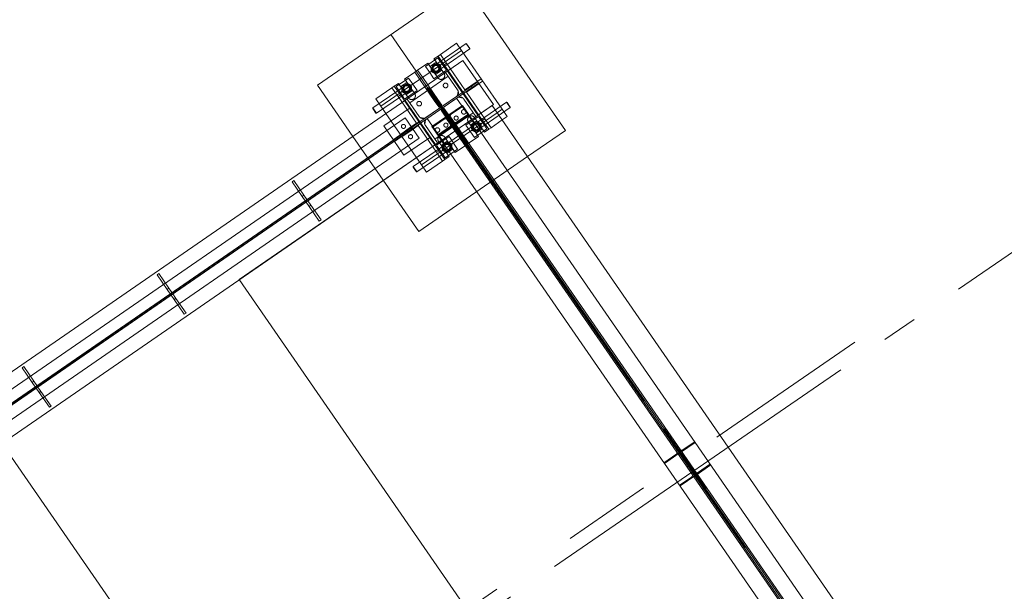
# Model space of a CAD drawing. Units: inches. Extents: x 385841 to 581481, y 359356 to 591944.
# Drawn here: x 466980 to 472504, y 418198 to 421407 of the extents above; entities that cross this region are included whole.
import ezdxf

# ---------------------------------------------------------------- set-up
doc = ezdxf.new("R2010")
doc.units = ezdxf.units.IN
doc.header["$LTSCALE"] = 200
doc.header["$MEASUREMENT"] = 0
for name, pattern in [('AM_DIN_G_W050', [13.75, 9.75, -1.5, 1, -1.5]), ('HIDDEN2', [4.7625, 3.175, -1.5875]), ('PHANTOM2', [1.25, 0.625, -0.125, 0.125, -0.125, 0.125, -0.125])]:
    doc.linetypes.add(name, pattern=pattern)
doc.layers.add('AM_7', color=32, linetype='AM_DIN_G_W050', lineweight=0)
doc.layers.add('old', color=252, linetype='Continuous')

# ---------------------------------------------------------------- blocks, each defined once
blk = doc.blocks.new('safdg')
at = {"layer": 'AM_7', "linetype": 'PHANTOM2', "lineweight": 0, "ltscale": 20}
blk.add_lwpolyline([(-48251.8, 68951.5), (-27310.8, 68956.5)], dxfattribs=at)
at = {"layer": 'old', "color": 0, "linetype": 'Continuous', "lineweight": 0, "ltscale": 40}
for p, q in [((-28972.7, 71506.5), (-28972.7, 71856.5)), ((-28972.7, 71856.5), (-27972.7, 71856.5)), ((-27972.7, 71856.5), (-27972.7, 70856.5)), ((-28747.7, 71606.5), (-28747.7, 71556.5)), ((-28637.7, 71606.5), (-28747.7, 71606.5)), ((-28637.7, 71556.5), (-28637.7, 71606.5)), ((-28621.7, 71606.5), (-28637.7, 71606.5)), ((-28621.7, 71606.5), (-28621.7, 71556.5)), ((-28593.7, 71606.5), (-28621.7, 71606.5)), ((-28615.2, 71599), (-28530.2, 71599)), ((-28615.2, 71556.5), (-28615.2, 71599)), ((-28593.7, 71599), (-28593.7, 71606.5)), ((-28551.7, 71606.5), (-28551.7, 71599)), ((-28482.7, 71606.5), (-28551.7, 71606.5)), ((-28530.2, 71599), (-28530.2, 71556.5)), ((-28482.7, 71556.5), (-28482.7, 71606.5)), ((-28462.7, 71606.5), (-28482.7, 71606.5)), ((-28393.7, 71606.5), (-28462.7, 71606.5)), ((-28462.7, 71606.5), (-28462.7, 71556.5)), ((-28415.2, 71599), (-28330.2, 71599)), ((-28415.2, 71556.5), (-28415.2, 71599)), ((-28393.7, 71599), (-28393.7, 71606.5)), ((-28351.7, 71606.5), (-28351.7, 71599)), ((-28323.7, 71606.5), (-28351.7, 71606.5)), ((-28330.2, 71599), (-28330.2, 71556.5)), ((-28323.7, 71556.5), (-28323.7, 71606.5)), ((-28323.7, 71606.5), (-28307.7, 71606.5)), ((-28307.7, 71606.5), (-28307.7, 71556.5)), ((-28197.7, 71606.5), (-28307.7, 71606.5)), ((-28197.7, 71556.5), (-28197.7, 71606.5)), ((-28197.7, 71556.5), (-28747.7, 71556.5)), ((-28747.7, 71556.5), (-28747.7, 71506.5)), ((-28197.7, 71156.5), (-28197.7, 71556.5)), ((-47122.7, 71506.5), (-28222.7, 71506.5)), ((-28222.7, 71206.5), (-28222.7, 71506.5)), ((-47122.7, 71206.5), (-28222.7, 71206.5)), ((-31572.7, 71206.5), (-31572.7, 66706.5)), ((-29954.4, 71206.5), (-28231.4, 71206.5)), ((-29954.4, 66706.5), (-29954.4, 71206.5)), ((-28231.4, 71206.5), (-28231.4, 66706.5)), ((-28231.4, 71156.5), (-28197.7, 71156.5)), ((-28197.7, 71106.5), (-28197.7, 71156.5)), ((-28231.4, 71106.5), (-28197.7, 71106.5)), ((-27972.7, 70856.5), (-28231.4, 70856.5))]:
    blk.add_line(p, q, dxfattribs=at)
at = {"layer": 'old', "color": 0, "linetype": 'HIDDEN2', "lineweight": 0, "ltscale": 40}
for p, q in [((-28593.7, 71506.5), (-28593.7, 71599)), ((-28551.7, 71599), (-28551.7, 71506.5)), ((-28393.7, 71506.5), (-28393.7, 71599)), ((-28351.7, 71599), (-28351.7, 71506.5)), ((-28792.7, 71572.5), (-28790.7, 71574.5)), ((-28792.7, 71572.5), (-28792.7, 71540.5)), ((-28792.7, 71540.5), (-28790.7, 71538.5)), ((-28790.7, 71538.5), (-28790.7, 71574.5)), ((-28790.7, 71574.5), (-28620.7, 71574.5)), ((-28790.7, 71538.5), (-28620.7, 71538.5)), ((-28637.7, 71546.5), (-28637.7, 71556.5)), ((-28621.7, 71546.5), (-28637.7, 71546.5)), ((-28637.7, 71546.5), (-28637.7, 71364.5)), ((-28621.7, 71556.5), (-28621.7, 71546.5)), ((-28621.7, 71546.5), (-28621.7, 71166.5)), ((-28572.7, 71574.5), (-28620.7, 71574.5)), ((-28620.7, 71538.5), (-28572.7, 71538.5)), ((-28615.2, 71514), (-28615.2, 71556.5)), ((-28530.2, 71556.5), (-28530.2, 71514)), ((-28482.7, 71406.5), (-28482.7, 71556.5)), ((-28462.7, 71556.5), (-28462.7, 71406.5)), ((-28415.2, 71514), (-28415.2, 71556.5)), ((-28324.7, 71574.5), (-28372.7, 71574.5)), ((-28372.7, 71538.5), (-28324.7, 71538.5)), ((-28330.2, 71556.5), (-28330.2, 71514)), ((-28324.7, 71574.5), (-28154.7, 71574.5)), ((-28324.7, 71538.5), (-28154.7, 71538.5)), ((-28323.7, 71546.5), (-28323.7, 71556.5)), ((-28323.7, 71546.5), (-28323.7, 71166.5)), ((-28307.7, 71546.5), (-28323.7, 71546.5)), ((-28307.7, 71556.5), (-28307.7, 71546.5)), ((-28307.7, 71546.5), (-28307.7, 71364.5)), ((-28154.7, 71538.5), (-28154.7, 71574.5)), ((-28152.7, 71572.5), (-28154.7, 71574.5)), ((-28152.7, 71540.5), (-28154.7, 71538.5)), ((-28152.7, 71572.5), (-28152.7, 71540.5)), ((-31238.7, 71391.2), (-31238.7, 71491.2)), ((-31226.7, 71491.2), (-31238.7, 71491.2)), ((-31226.7, 71491.2), (-31226.7, 71391.2)), ((-30318.7, 71391.2), (-30318.7, 71491.2)), ((-30306.7, 71491.2), (-30318.7, 71491.2)), ((-30306.7, 71491.2), (-30306.7, 71391.2)), ((-29398.7, 71391.2), (-29398.7, 71491.2)), ((-29386.7, 71491.2), (-29398.7, 71491.2)), ((-29386.7, 71491.2), (-29386.7, 71391.2)), ((-28972.7, 70856.5), (-28972.7, 71506.5)), ((-28747.7, 71506.5), (-28747.7, 71156.5)), ((-28617.7, 71506.5), (-28617.7, 71206.5)), ((-28530.2, 71514), (-28615.2, 71514)), ((-28603.7, 71387.7), (-28603.7, 71506.5)), ((-28341.7, 71480.7), (-28603.7, 71480.7)), ((-28478.7, 71391.2), (-28478.7, 71491.2)), ((-28466.7, 71491.2), (-28478.7, 71491.2)), ((-28466.7, 71491.2), (-28466.7, 71391.2)), ((-28330.2, 71514), (-28415.2, 71514)), ((-28341.7, 71506.5), (-28341.7, 71387.7)), ((-28327.7, 71206.5), (-28327.7, 71506.5)), ((-32872.7, 71426.7), (-28672.7, 71426.7)), ((-28797.7, 71456.5), (-28797.7, 71256.5)), ((-28617.7, 71456.5), (-28797.7, 71456.5)), ((-28672.7, 71286.2), (-28672.7, 71426.7)), ((-31238.7, 71361.2), (-31238.7, 71391.2)), ((-31226.7, 71391.2), (-31238.7, 71391.2)), ((-31226.7, 71391.2), (-31226.7, 71361.2)), ((-30318.7, 71361.2), (-30318.7, 71391.2)), ((-30306.7, 71391.2), (-30318.7, 71391.2)), ((-30306.7, 71391.2), (-30306.7, 71361.2)), ((-29398.7, 71361.2), (-29398.7, 71391.2)), ((-29386.7, 71391.2), (-29398.7, 71391.2)), ((-29386.7, 71391.2), (-29386.7, 71361.2)), ((-28602.4, 71379.4), (-28585, 71362)), ((-28482.7, 71406.5), (-28482.7, 71366.5)), ((-28462.7, 71406.5), (-28482.7, 71406.5)), ((-28482.7, 71366.5), (-28462.7, 71366.5)), ((-28478.7, 71361.2), (-28478.7, 71391.2)), ((-28466.7, 71391.2), (-28478.7, 71391.2)), ((-28466.7, 71391.2), (-28466.7, 71361.2)), ((-28462.7, 71406.5), (-28462.7, 71366.5)), ((-28360.4, 71362), (-28343, 71379.4)), ((-47122.7, 71361.2), (-28222.7, 71361.2)), ((-47122.7, 71351.7), (-28222.7, 71351.7)), ((-32872.7, 71359.6), (-28672.7, 71359.6)), ((-32872.7, 71353.3), (-28672.7, 71353.3)), ((-31238.7, 71351.7), (-31238.7, 71321.7)), ((-31238.7, 71321.7), (-31238.7, 71221.7)), ((-31226.7, 71321.7), (-31238.7, 71321.7)), ((-31226.7, 71321.7), (-31226.7, 71351.7)), ((-31226.7, 71221.7), (-31226.7, 71321.7)), ((-30318.7, 71351.7), (-30318.7, 71321.7)), ((-30318.7, 71321.7), (-30318.7, 71221.7)), ((-30306.7, 71321.7), (-30318.7, 71321.7)), ((-30306.7, 71321.7), (-30306.7, 71351.7)), ((-30306.7, 71221.7), (-30306.7, 71321.7)), ((-29398.7, 71351.7), (-29398.7, 71321.7)), ((-29398.7, 71321.7), (-29398.7, 71221.7)), ((-29386.7, 71321.7), (-29398.7, 71321.7)), ((-29386.7, 71321.7), (-29386.7, 71351.7)), ((-29386.7, 71221.7), (-29386.7, 71321.7)), ((-28617.7, 71362.5), (-28797.7, 71362.5)), ((-28617.7, 71350.5), (-28797.7, 71350.5)), ((-28747.7, 71364.5), (-28677.7, 71364.5)), ((-28747.7, 71348.5), (-28677.7, 71348.5)), ((-28677.7, 71364.5), (-28637.7, 71364.5)), ((-28677.7, 71364.5), (-28677.7, 71362.5)), ((-28677.7, 71350.5), (-28677.7, 71362.5)), ((-28677.7, 71350.5), (-28677.7, 71348.5)), ((-28677.7, 71348.5), (-28637.7, 71348.5)), ((-28637.7, 71348.5), (-28637.7, 71166.5)), ((-28603.7, 71206.5), (-28603.7, 71325.2)), ((-28602.4, 71333.5), (-28585, 71350.9)), ((-28368.7, 71360.7), (-28576.7, 71360.7)), ((-28576.7, 71352.2), (-28368.7, 71352.2)), ((-28572.7, 71352.2), (-28572.7, 71172.2)), ((-28482.7, 71346.5), (-28462.7, 71346.5)), ((-28482.7, 71306.5), (-28482.7, 71346.5)), ((-28478.7, 71352.2), (-28478.7, 71351.7)), ((-28478.7, 71351.7), (-28478.7, 71321.7)), ((-28478.7, 71321.7), (-28478.7, 71221.7)), ((-28466.7, 71321.7), (-28478.7, 71321.7)), ((-28476.7, 71356.5), (-28476.7, 71352.2)), ((-28476.7, 71356.5), (-28468.7, 71356.5)), ((-28476.7, 71352.2), (-28476.7, 71262.8)), ((-28468.7, 71356.5), (-28468.7, 71352.2)), ((-28468.7, 71352.2), (-28468.7, 71262.8)), ((-28466.7, 71352.2), (-28466.7, 71351.7)), ((-28466.7, 71321.7), (-28466.7, 71351.7)), ((-28466.7, 71221.7), (-28466.7, 71321.7)), ((-28462.7, 71306.5), (-28462.7, 71346.5)), ((-28372.7, 71172.2), (-28372.7, 71352.2)), ((-28360.4, 71350.9), (-28343, 71333.5)), ((-28341.7, 71325.2), (-28341.7, 71206.5)), ((-28267.7, 71364.5), (-28307.7, 71364.5)), ((-28307.7, 71348.5), (-28307.7, 71166.5)), ((-28267.7, 71348.5), (-28307.7, 71348.5)), ((-28267.7, 71364.5), (-28267.7, 71348.5)), ((-28197.7, 71364.5), (-28267.7, 71364.5)), ((-28197.7, 71348.5), (-28267.7, 71348.5)), ((-32872.7, 71286.2), (-28672.7, 71286.2)), ((-28797.7, 71256.5), (-28617.7, 71256.5)), ((-28576.7, 71300.3), (-28576.7, 71240)), ((-28476.7, 71300.3), (-28576.7, 71300.3)), ((-28572.7, 71295.1), (-28496.7, 71295.1)), ((-28484.7, 71298.9), (-28484.7, 71250.2)), ((-28482.7, 71306.5), (-28482.7, 71106.5)), ((-28462.7, 71306.5), (-28482.7, 71306.5)), ((-28476.7, 71301.4), (-28480.7, 71301.4)), ((-28466.7, 71292.2), (-28478.7, 71292.2)), ((-28476.7, 71262.8), (-28468.7, 71262.8)), ((-28476.7, 71132.2), (-28476.7, 71262.8)), ((-28464.7, 71301.4), (-28468.7, 71301.4)), ((-28368.7, 71300.3), (-28468.7, 71300.3)), ((-28468.7, 71262.8), (-28468.7, 71132.2)), ((-28462.7, 71106.5), (-28462.7, 71306.5)), ((-28460.7, 71250.2), (-28460.7, 71298.9)), ((-28448.7, 71295.1), (-28372.7, 71295.1)), ((-28368.7, 71240), (-28368.7, 71300.3)), ((-31226.7, 71221.7), (-31238.7, 71221.7)), ((-30306.7, 71221.7), (-30318.7, 71221.7)), ((-29386.7, 71221.7), (-29398.7, 71221.7)), ((-28341.7, 71232.2), (-28603.7, 71232.2)), ((-28593.7, 71106.5), (-28593.7, 71210.7)), ((-28576.7, 71240), (-28576.7, 71237.4)), ((-28576.7, 71237.4), (-28476.7, 71237.4)), ((-28576.7, 69001.9), (-28576.7, 71237.4)), ((-28496.7, 71242.5), (-28572.7, 71242.5)), ((-28551.7, 71210.7), (-28551.7, 71106.5)), ((-28484.7, 69014.7), (-28484.7, 71250.2)), ((-28480.7, 71236.2), (-28476.7, 71236.2)), ((-28478.7, 71221.7), (-28478.7, 71172.2)), ((-28466.7, 71221.7), (-28478.7, 71221.7)), ((-28468.7, 71218.5), (-28476.7, 71218.5)), ((-28468.7, 71237.4), (-28368.7, 71237.4)), ((-28468.7, 71236.2), (-28464.7, 71236.2)), ((-28466.7, 71221.7), (-28466.7, 71172.2)), ((-28460.7, 71250.2), (-28460.7, 69014.7)), ((-28372.7, 71242.5), (-28448.7, 71242.5)), ((-28393.7, 71106.5), (-28393.7, 71206.5)), ((-28368.7, 71237.4), (-28368.7, 71240)), ((-28368.7, 71237.4), (-28368.7, 69001.9)), ((-28351.7, 71206.5), (-28351.7, 71106.5)), ((-28792.7, 71172.5), (-28790.7, 71174.5)), ((-28792.7, 71140.5), (-28792.7, 71172.5)), ((-28790.7, 71174.5), (-28790.7, 71138.5)), ((-28620.7, 71174.5), (-28790.7, 71174.5)), ((-28747.7, 71156.5), (-28747.7, 71106.5)), ((-28747.7, 71156.5), (-28231.4, 71156.5)), ((-28637.7, 71166.5), (-28621.7, 71166.5)), ((-28637.7, 71106.5), (-28637.7, 71166.5)), ((-28621.7, 71166.5), (-28621.7, 71106.5)), ((-28572.7, 71174.5), (-28620.7, 71174.5)), ((-28615.2, 71199), (-28615.2, 71114)), ((-28530.2, 71199), (-28615.2, 71199)), ((-28572.7, 71172.2), (-28372.7, 71172.2)), ((-28530.2, 71114), (-28530.2, 71199)), ((-28468.7, 71177.8), (-28476.7, 71177.8)), ((-28415.2, 71199), (-28415.2, 71114)), ((-28330.2, 71199), (-28415.2, 71199)), ((-28324.7, 71174.5), (-28372.7, 71174.5)), ((-28330.2, 71114), (-28330.2, 71199)), ((-28154.7, 71174.5), (-28324.7, 71174.5)), ((-28323.7, 71106.5), (-28323.7, 71166.5)), ((-28323.7, 71166.5), (-28307.7, 71166.5)), ((-28307.7, 71166.5), (-28307.7, 71106.5)), ((-28154.7, 71174.5), (-28154.7, 71138.5)), ((-28152.7, 71172.5), (-28154.7, 71174.5)), ((-28152.7, 71140.5), (-28152.7, 71172.5)), ((-28792.7, 71140.5), (-28790.7, 71138.5)), ((-28620.7, 71138.5), (-28790.7, 71138.5)), ((-28747.7, 71106.5), (-28637.7, 71106.5)), ((-28621.7, 71106.5), (-28637.7, 71106.5)), ((-28621.7, 71106.5), (-28593.7, 71106.5)), ((-28620.7, 71138.5), (-28572.7, 71138.5)), ((-28615.2, 71114), (-28530.2, 71114)), ((-28551.7, 71106.5), (-28482.7, 71106.5)), ((-28482.7, 71106.5), (-28462.7, 71106.5)), ((-28468.7, 71132.2), (-28476.7, 71132.2)), ((-28476.7, 69001.9), (-28476.7, 71132.2)), ((-28468.7, 71132.2), (-28468.7, 69001.9)), ((-28462.7, 71106.5), (-28393.7, 71106.5)), ((-28415.2, 71114), (-28330.2, 71114)), ((-28372.7, 71138.5), (-28324.7, 71138.5)), ((-28351.7, 71106.5), (-28323.7, 71106.5)), ((-28154.7, 71138.5), (-28324.7, 71138.5)), ((-28323.7, 71106.5), (-28307.7, 71106.5)), ((-28307.7, 71106.5), (-28231.4, 71106.5)), ((-28152.7, 71140.5), (-28154.7, 71138.5)), ((-28231.4, 70856.5), (-28972.7, 70856.5)), ((-28474.7, 69161.9), (-28474.7, 69059.5)), ((-28466.7, 69161.9), (-28474.7, 69161.9)), ((-28466.7, 69161.9), (-28466.7, 69059.5)), ((-28480.7, 69065.9), (-28476.7, 69065.9)), ((-28466.7, 69059.5), (-28474.7, 69059.5)), ((-28474.7, 69059.5), (-28474.7, 68752.2)), ((-28468.7, 69065.9), (-28464.7, 69065.9)), ((-28466.7, 69059.5), (-28466.7, 68752.2)), ((-28576.7, 69001.9), (-28576.7, 66675.6)), ((-28476.7, 69001.9), (-28576.7, 69001.9)), ((-28572.7, 69007), (-28496.7, 69007)), ((-28484.7, 69014.7), (-28484.7, 66662.8)), ((-28476.7, 69001.9), (-28476.7, 66780.7)), ((-28468.7, 66780.7), (-28468.7, 69001.9)), ((-28368.7, 69001.9), (-28468.7, 69001.9)), ((-28460.7, 66662.8), (-28460.7, 69014.7)), ((-28448.7, 69007), (-28372.7, 69007)), ((-28368.7, 66675.6), (-28368.7, 69001.9)), ((-28476.7, 68912.3), (-28480.7, 68912.3)), ((-28464.7, 68912.3), (-28468.7, 68912.3)), ((-28576.7, 68848.2), (-28476.7, 68848.2)), ((-28496.7, 68853.4), (-28572.7, 68853.4)), ((-28466.7, 68854.6), (-28474.7, 68854.6)), ((-28468.7, 68848.2), (-28368.7, 68848.2)), ((-28372.7, 68853.4), (-28448.7, 68853.4)), ((-28466.7, 68752.2), (-28474.7, 68752.2))]:
    blk.add_line(p, q, dxfattribs=at)
at = {"layer": 'old', "linetype": 'PHANTOM2', "lineweight": 0, "ltscale": 20}
blk.add_lwpolyline([(-28472.7, 71856.5), (-28472.7, 66056.5)], dxfattribs=at)
at = {"layer": 'old', "color": 0, "linetype": 'HIDDEN2', "lineweight": 0, "ltscale": 40}
for centre, radius in [((-28572.7, 71556.5), 20), ((-28372.7, 71556.5), 20), ((-28562.7, 71446.5), 13), ((-28382.7, 71446.5), 13), ((-28707.7, 71391.5), 11.5), ((-28707.7, 71321.5), 11.5), ((-28562.7, 71266.5), 13), ((-28507.7, 71262.2), 11.5), ((-28437.7, 71262.2), 11.5), ((-28382.7, 71266.5), 13), ((-28572.7, 71156.5), 23.8), ((-28572.7, 71156.5), 20), ((-28572.7, 71156.5), 18), ((-28572.7, 71156.5), 17.6), ((-28572.7, 71156.5), 15.8), ((-28372.7, 71156.5), 23.8), ((-28372.7, 71156.5), 20), ((-28372.7, 71156.5), 18), ((-28372.7, 71156.5), 17.6), ((-28372.7, 71156.5), 15.8)]:
    blk.add_circle(centre, radius, dxfattribs=at)
at = {"layer": 'old', "color": 0, "linetype": 'Continuous', "lineweight": 0, "ltscale": 40}
for centre, radius in [((-28572.7, 71556.5), 23.8), ((-28572.7, 71556.5), 18), ((-28572.7, 71556.5), 17.6), ((-28572.7, 71556.5), 15.8), ((-28372.7, 71556.5), 23.8), ((-28372.7, 71556.5), 18), ((-28372.7, 71556.5), 17.6), ((-28372.7, 71556.5), 15.8)]:
    blk.add_arc(centre, radius, 0, 180, dxfattribs=at)
at = {"layer": 'old', "color": 0, "linetype": 'HIDDEN2', "lineweight": 0, "ltscale": 40}
for centre, radius, start, end in [((-28572.7, 71556.5), 23.8, 180, 0), ((-28572.7, 71556.5), 18, 180, 0), ((-28572.7, 71556.5), 17.6, 180, 0), ((-28572.7, 71556.5), 15.8, 180, 0), ((-28372.7, 71556.5), 23.8, 180, 0), ((-28372.7, 71556.5), 18, 180, 0), ((-28372.7, 71556.5), 17.6, 180, 0), ((-28372.7, 71556.5), 15.8, 180, 0), ((-28572.7, 71506.5), 21, 180, 0), ((-28372.7, 71506.5), 21, 180, 0), ((-28576.7, 71387.7), 27, 180, 270), ((-28368.7, 71387.7), 27, 270, 0), ((-28576.7, 71325.2), 27, 90, 180), ((-28368.7, 71325.2), 27, 0, 90), ((-28572.7, 71210.7), 21, 0, 180), ((-28372.7, 71206.5), 21, 0, 180)]:
    blk.add_arc(centre, radius, start, end, dxfattribs=at)
for centre, major_axis, start_param, end_param in [((-28572.7, 71297.7), (-4, 0), 0, 1.570796), ((-28496.7, 71287.5), (-12, 0), 3.141593, 4.712389), ((-28480.7, 71298.9), (-4, 0), 4.712389, 6.283185), ((-28464.7, 71298.9), (4, 0), 0, 1.570796), ((-28448.7, 71287.5), (12, 0), 1.570796, 3.141593), ((-28372.7, 71297.7), (4, 0), 4.712389, 6.283185), ((-28572.7, 71240), (-4, 0), 4.712389, 6.283185), ((-28496.7, 71250.2), (-12, 0), 1.570796, 3.141593), ((-28480.7, 71238.8), (-4, 0), 0, 1.570796), ((-28464.7, 71238.8), (4, 0), 4.712389, 6.283185), ((-28448.7, 71250.2), (12, 0), 3.141593, 4.712389), ((-28372.7, 71240), (4, 0), 0, 1.570796), ((-28480.7, 69063.3), (-4, 0), 4.712389, 6.283185), ((-28464.7, 69063.3), (4, 0), 0, 1.570796), ((-28572.7, 69004.5), (-4, 0), 4.712389, 6.283185), ((-28496.7, 69014.7), (-12, 0), 1.570796, 3.141593), ((-28448.7, 69014.7), (12, 0), 3.141593, 4.712389), ((-28372.7, 69004.5), (4, 0), 0, 1.570796), ((-28480.7, 68909.7), (-4, 0), 4.712389, 6.283185), ((-28464.7, 68909.7), (4, 0), 0, 1.570796), ((-28572.7, 68850.8), (-4, 0), 4.712389, 6.283185), ((-28496.7, 68861), (-12, 0), 1.570796, 3.141593), ((-28448.7, 68861), (12, 0), 3.141593, 4.712389), ((-28372.7, 68850.8), (4, 0), 0, 1.570796)]:
    blk.add_ellipse(centre, major_axis=major_axis, ratio=0.640184, start_param=start_param, end_param=end_param, dxfattribs=at)
at = {"layer": 'old', "color": 0, "linetype": 'Continuous', "lineweight": 0, "ltscale": 40}
for points in [[(-28604.4, 71556.5), (-28596.5, 71570.2), (-28588.6, 71584)], [(-28588.6, 71584), (-28572.7, 71584), (-28556.8, 71584)], [(-28556.8, 71584), (-28548.9, 71570.2), (-28540.9, 71556.5)], [(-28404.4, 71556.5), (-28396.5, 71570.2), (-28388.6, 71584)], [(-28388.6, 71584), (-28372.7, 71584), (-28356.8, 71584)], [(-28356.8, 71584), (-28348.9, 71570.2), (-28340.9, 71556.5)]]:
    blk.add_rational_spline(points, [1.26995078324, 1.46641285312, 1.26995078324], degree=2, dxfattribs=at)
at = {"layer": 'old', "color": 0, "linetype": 'HIDDEN2', "lineweight": 0, "ltscale": 40}
for points in [[(-28588.6, 71529), (-28596.5, 71542.7), (-28604.4, 71556.5)], [(-28540.9, 71556.5), (-28548.9, 71542.7), (-28556.8, 71529)], [(-28388.6, 71529), (-28396.5, 71542.7), (-28404.4, 71556.5)], [(-28340.9, 71556.5), (-28348.9, 71542.7), (-28356.8, 71529)], [(-28556.8, 71529), (-28572.7, 71529), (-28588.6, 71529)], [(-28356.8, 71529), (-28372.7, 71529), (-28388.6, 71529)], [(-28588.6, 71184), (-28596.5, 71170.2), (-28604.4, 71156.5)], [(-28604.4, 71156.5), (-28596.5, 71142.7), (-28588.6, 71129)], [(-28556.8, 71184), (-28572.7, 71184), (-28588.6, 71184)], [(-28540.9, 71156.5), (-28548.9, 71170.2), (-28556.8, 71184)], [(-28556.8, 71129), (-28548.9, 71142.7), (-28540.9, 71156.5)], [(-28388.6, 71184), (-28396.5, 71170.2), (-28404.4, 71156.5)], [(-28404.4, 71156.5), (-28396.5, 71142.7), (-28388.6, 71129)], [(-28356.8, 71184), (-28372.7, 71184), (-28388.6, 71184)], [(-28340.9, 71156.5), (-28348.9, 71170.2), (-28356.8, 71184)], [(-28356.8, 71129), (-28348.9, 71142.7), (-28340.9, 71156.5)], [(-28588.6, 71129), (-28572.7, 71129), (-28556.8, 71129)], [(-28388.6, 71129), (-28372.7, 71129), (-28356.8, 71129)]]:
    blk.add_rational_spline(points, [1.26995078324, 1.46641285312, 1.26995078324], degree=2, dxfattribs=at)

msp = doc.modelspace()

# ---------------------------------------------------------------- linework, layer by layer
at = {"layer": 'AM_7', "color": 32}
msp.add_line((496514, 436578.5), (414673.8, 380312.3), dxfattribs=at)

# ---------------------------------------------------------------- block references
at = {"layer": 'old', "rotation": 34.6090350478633}
msp.add_blockref('safdg', (533309.5, 378354.7), dxfattribs=at)

doc.saveas('drawing.dxf')
